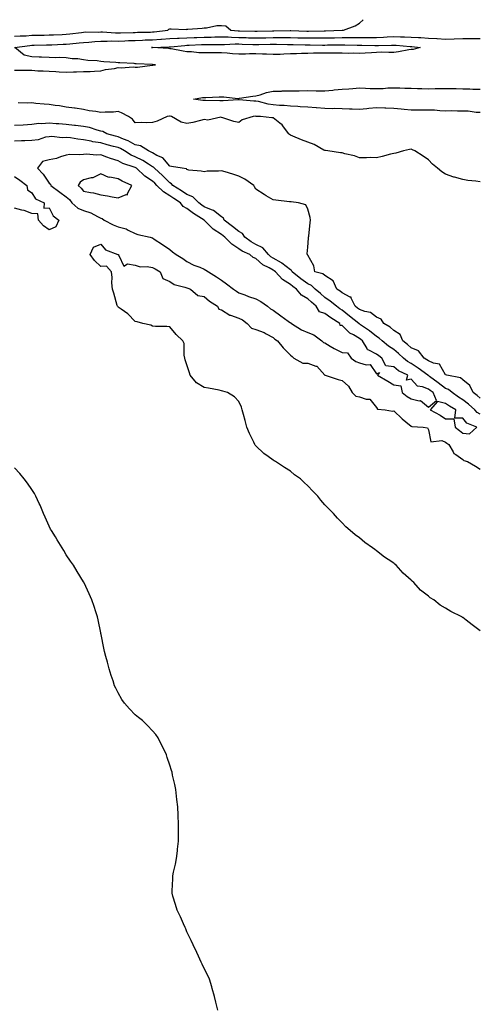
# Model space of a CAD drawing. Units: inches. Extents: x 1037123 to 1039763, y 7268858 to 7271498.
# Drawn here: x 1038461 to 1038727, y 7270927 to 7271498 of the extents above; entities that cross this region are included whole.
import ezdxf

# ---------------------------------------------------------------- set-up
doc = ezdxf.new("R2010")
doc.units = ezdxf.units.IN
doc.header["$MEASUREMENT"] = 0
doc.layers.add('Contour_10377268', color=7, linetype='Continuous', true_color=0x686b7a)

msp = doc.modelspace()

# ---------------------------------------------------------------- linework, layer by layer
at = {"layer": 'Contour_10377268'}
for points in [[(1038458.05, 7271488.43, 3113), (1038461.29, 7271488.69, 3113), (1038464.85, 7271488.72, 3113), (1038468.05, 7271488.94, 3113), (1038470.96, 7271489.01, 3113), (1038475.26, 7271489.12, 3113), (1038478.05, 7271489.19, 3113), (1038480.69, 7271489.29, 3113), (1038485.61, 7271489.48, 3113), (1038488.05, 7271489.59, 3113), (1038490.16, 7271489.8, 3113), (1038496.8, 7271490.66, 3113), (1038498.05, 7271490.81, 3113), (1038499.1, 7271490.88, 3113), (1038506.98, 7271490.84, 3113), (1038508.05, 7271490.89, 3113), (1038509.09, 7271490.88, 3113), (1038516.57, 7271490.44, 3113), (1038518.05, 7271490.43, 3113), (1038519.5, 7271490.47, 3113), (1038526.76, 7271490.63, 3113), (1038528.05, 7271490.67, 3113), (1038529.26, 7271490.72, 3113), (1038536.98, 7271490.86, 3113), (1038538.05, 7271490.89, 3113), (1038539.01, 7271490.96, 3113), (1038546.86, 7271491.92, 3113), (1038547.5, 7271492.48, 3113), (1038548.05, 7271492.68, 3113), (1038548.87, 7271492.75, 3113), (1038557.6, 7271492.37, 3113), (1038558.05, 7271492.42, 3113), (1038558.6, 7271492.47, 3113), (1038566.84, 7271493.13, 3113), (1038568.05, 7271493.27, 3113), (1038569.38, 7271493.25, 3113), (1038575.32, 7271494.64, 3113), (1038578.05, 7271494.63, 3113), (1038580.51, 7271494.39, 3113), (1038583.58, 7271491.92, 3113), (1038587.66, 7271491.52, 3113), (1038588.05, 7271491.52, 3113), (1038588.46, 7271491.5, 3113), (1038597.41, 7271491.28, 3113), (1038598.05, 7271491.26, 3113), (1038598.69, 7271491.28, 3113), (1038607.62, 7271491.49, 3113), (1038608.05, 7271491.5, 3113), (1038608.48, 7271491.5, 3113), (1038617.84, 7271491.71, 3113), (1038618.05, 7271491.71, 3113), (1038618.26, 7271491.71, 3113), (1038627.52, 7271491.38, 3113), (1038628.05, 7271491.37, 3113), (1038628.6, 7271491.37, 3113), (1038637.64, 7271491.51, 3113), (1038638.46, 7271491.51, 3113), (1038648.03, 7271491.91, 3113), (1038648.05, 7271491.91, 3113), (1038648.07, 7271491.91, 3113), (1038648.87, 7271491.92, 3113), (1038655.55, 7271494.42, 3113), (1038658.05, 7271496.08, 3113), (1038660.19, 7271498, 3113)], [(1038458.05, 7271481.92, 3112), (1038466.88, 7271483.1, 3112), (1038468.05, 7271483.18, 3112), (1038469.34, 7271483.21, 3112), (1038476.6, 7271483.36, 3112), (1038478.05, 7271483.39, 3112), (1038479.59, 7271483.45, 3112), (1038486.21, 7271483.75, 3112), (1038488.05, 7271483.82, 3112), (1038490.18, 7271484.05, 3112), (1038495.47, 7271484.5, 3112), (1038498.05, 7271484.78, 3112), (1038501.1, 7271484.98, 3112), (1038504.55, 7271485.41, 3112), (1038508.05, 7271485.61, 3112), (1038511.7, 7271485.57, 3112), (1038514.28, 7271485.68, 3112), (1038518.05, 7271485.65, 3112), (1038521.92, 7271485.78, 3112), (1038524.09, 7271485.88, 3112), (1038528.05, 7271486.01, 3112), (1038532.31, 7271486.18, 3112), (1038533.71, 7271486.26, 3112), (1038538.05, 7271486.42, 3112), (1038542.91, 7271486.77, 3112), (1038543.19, 7271486.78, 3112), (1038548.05, 7271487.17, 3112), (1038552.58, 7271487.39, 3112), (1038553.52, 7271487.38, 3112), (1038558.05, 7271487.57, 3112), (1038562.27, 7271487.7, 3112), (1038563.85, 7271487.72, 3112), (1038568.05, 7271487.85, 3112), (1038572.05, 7271487.93, 3112), (1038574.14, 7271488, 3112), (1038578.05, 7271488.08, 3112), (1038581.98, 7271487.99, 3112), (1038583.93, 7271487.8, 3112), (1038588.05, 7271487.72, 3112), (1038592.37, 7271487.59, 3112), (1038593.69, 7271487.56, 3112), (1038598.05, 7271487.44, 3112), (1038602.44, 7271487.53, 3112), (1038603.69, 7271487.55, 3112), (1038608.05, 7271487.65, 3112), (1038612.33, 7271487.64, 3112), (1038613.79, 7271487.67, 3112), (1038618.05, 7271487.65, 3112), (1038622.42, 7271487.55, 3112), (1038623.64, 7271487.51, 3112), (1038628.05, 7271487.4, 3112), (1038632.58, 7271487.4, 3112), (1038633.54, 7271487.41, 3112), (1038638.05, 7271487.41, 3112), (1038642.46, 7271487.51, 3112), (1038643.69, 7271487.55, 3112), (1038648.05, 7271487.65, 3112), (1038652.33, 7271487.65, 3112), (1038653.79, 7271487.67, 3112), (1038658.05, 7271487.67, 3112), (1038662.33, 7271487.64, 3112), (1038663.81, 7271487.67, 3112), (1038668.05, 7271487.65, 3112), (1038672.09, 7271487.87, 3112), (1038674.18, 7271488.06, 3112), (1038678.05, 7271488.29, 3112), (1038681.86, 7271488.1, 3112), (1038684.22, 7271488.1, 3112), (1038688.05, 7271487.91, 3112), (1038692.33, 7271487.64, 3112), (1038693.73, 7271487.6, 3112), (1038698.05, 7271487.32, 3112), (1038702.95, 7271487.03, 3112), (1038703.15, 7271487.01, 3112), (1038708.05, 7271486.72, 3112), (1038713.03, 7271486.94, 3112), (1038713.07, 7271486.94, 3112), (1038718.05, 7271487.15, 3112), (1038722.82, 7271487.15, 3112), (1038723.3, 7271487.18, 3112), (1038728.05, 7271487.18, 3112)], [(1038458.05, 7271468.84, 3112), (1038461.16, 7271468.81, 3112), (1038464.83, 7271468.71, 3112), (1038468.05, 7271468.67, 3112), (1038471.51, 7271468.45, 3112), (1038474.59, 7271468.46, 3112), (1038478.05, 7271468.22, 3112), (1038481.96, 7271468.02, 3112), (1038484.01, 7271467.87, 3112), (1038488.05, 7271467.68, 3112), (1038492.21, 7271467.77, 3112), (1038493.97, 7271467.84, 3112), (1038498.05, 7271467.93, 3112), (1038501.9, 7271468.07, 3112), (1038504.38, 7271468.25, 3112), (1038508.05, 7271468.4, 3112), (1038510.75, 7271469.23, 3112), (1038515.94, 7271469.81, 3112), (1038518.05, 7271470.3, 3112), (1038519.85, 7271470.11, 3112), (1038526.88, 7271470.76, 3112), (1038528.05, 7271470.58, 3112), (1038529.44, 7271470.52, 3112), (1038537.84, 7271471.71, 3112), (1038538.05, 7271471.7, 3112), (1038538.25, 7271471.72, 3112), (1038539.83, 7271471.92, 3112), (1038538.11, 7271471.98, 3112), (1038538.05, 7271471.98, 3112), (1038537.99, 7271471.99, 3112), (1038528.58, 7271472.45, 3112), (1038528.05, 7271472.5, 3112), (1038527.42, 7271472.55, 3112), (1038519.1, 7271472.96, 3112), (1038518.05, 7271473.05, 3112), (1038516.82, 7271473.16, 3112), (1038509.77, 7271473.64, 3112), (1038508.05, 7271473.79, 3112), (1038505.86, 7271474.12, 3112), (1038500.49, 7271474.35, 3112), (1038498.05, 7271474.82, 3112), (1038494.73, 7271475.23, 3112), (1038491.47, 7271475.34, 3112), (1038488.05, 7271475.86, 3112), (1038483.97, 7271476.01, 3112), (1038482, 7271475.87, 3112), (1038478.05, 7271476.04, 3112), (1038473.75, 7271476.23, 3112), (1038472.35, 7271476.23, 3112), (1038468.05, 7271476.42, 3112), (1038463.67, 7271477.54, 3112), (1038458.13, 7271481.84, 3112)], [(1038728.05, 7271444.15, 3111), (1038725.69, 7271444.29, 3111), (1038721.06, 7271444.92, 3111), (1038718.05, 7271445.07, 3111), (1038714.96, 7271445.02, 3111), (1038711.27, 7271445.14, 3111), (1038708.05, 7271445.08, 3111), (1038704.73, 7271445.23, 3111), (1038701.62, 7271445.49, 3111), (1038698.05, 7271445.64, 3111), (1038694.36, 7271445.61, 3111), (1038691.68, 7271445.56, 3111), (1038688.05, 7271445.52, 3111), (1038684.1, 7271445.87, 3111), (1038682.27, 7271446.13, 3111), (1038678.05, 7271446.45, 3111), (1038673.32, 7271446.65, 3111), (1038672.82, 7271446.7, 3111), (1038668.05, 7271446.87, 3111), (1038663.5, 7271446.47, 3111), (1038662.44, 7271446.3, 3111), (1038658.05, 7271445.88, 3111), (1038653.87, 7271446.09, 3111), (1038652.27, 7271446.14, 3111), (1038648.05, 7271446.37, 3111), (1038643.5, 7271446.47, 3111), (1038642.5, 7271446.37, 3111), (1038638.05, 7271446.49, 3111), (1038633.15, 7271447.02, 3111), (1038632.97, 7271447, 3111), (1038628.05, 7271447.38, 3111), (1038623.73, 7271447.59, 3111), (1038622.33, 7271447.64, 3111), (1038618.05, 7271447.86, 3111), (1038614.34, 7271448.2, 3111), (1038611.64, 7271448.33, 3111), (1038608.05, 7271448.63, 3111), (1038605.14, 7271449.01, 3111), (1038599.44, 7271450.54, 3111), (1038598.05, 7271450.77, 3111), (1038596.92, 7271450.8, 3111), (1038588.38, 7271451.6, 3111), (1038588.05, 7271451.61, 3111), (1038587.74, 7271451.6, 3111), (1038578.97, 7271451, 3111), (1038578.05, 7271450.99, 3111), (1038577.11, 7271450.98, 3111), (1038568.75, 7271451.22, 3111), (1038568.05, 7271451.2, 3111), (1038567.33, 7271451.21, 3111), (1038561.78, 7271451.92, 3111), (1038567.09, 7271452.88, 3111), (1038568.05, 7271452.93, 3111), (1038569.07, 7271452.95, 3111), (1038576.72, 7271453.25, 3111), (1038578.05, 7271453.26, 3111), (1038579.38, 7271453.25, 3111), (1038587.54, 7271452.42, 3111), (1038588.05, 7271452.42, 3111), (1038588.6, 7271452.48, 3111), (1038596.33, 7271453.64, 3111), (1038598.05, 7271453.8, 3111), (1038600.55, 7271454.42, 3111), (1038604.12, 7271455.85, 3111), (1038608.05, 7271456.5, 3111), (1038612.78, 7271456.65, 3111), (1038613.28, 7271456.68, 3111), (1038618.05, 7271456.82, 3111), (1038622.99, 7271456.86, 3111), (1038623.11, 7271456.86, 3111), (1038628.05, 7271456.91, 3111), (1038632.99, 7271456.85, 3111), (1038633.13, 7271456.84, 3111), (1038638.05, 7271456.77, 3111), (1038642.74, 7271457.24, 3111), (1038643.4, 7271457.26, 3111), (1038648.05, 7271457.67, 3111), (1038652, 7271457.97, 3111), (1038654.26, 7271458.13, 3111), (1038658.05, 7271458.42, 3111), (1038661.66, 7271458.3, 3111), (1038664.32, 7271458.2, 3111), (1038668.05, 7271458.07, 3111), (1038671.78, 7271458.19, 3111), (1038674.57, 7271458.44, 3111), (1038678.05, 7271458.56, 3111), (1038681.47, 7271458.5, 3111), (1038684.46, 7271458.33, 3111), (1038688.05, 7271458.27, 3111), (1038691.78, 7271458.18, 3111), (1038694.2, 7271458.07, 3111), (1038698.05, 7271457.99, 3111), (1038701.92, 7271458.05, 3111), (1038704.24, 7271458.12, 3111), (1038708.05, 7271458.18, 3111), (1038711.92, 7271458.05, 3111), (1038714.18, 7271458.05, 3111), (1038718.05, 7271457.92, 3111), (1038722.13, 7271457.84, 3111), (1038723.93, 7271457.8, 3111), (1038728.05, 7271457.72, 3111)], [(1038728.05, 7271404.08, 3112), (1038725.55, 7271404.42, 3112), (1038721.04, 7271404.91, 3112), (1038718.05, 7271405.35, 3112), (1038713.28, 7271406.69, 3112), (1038712.89, 7271406.76, 3112), (1038708.05, 7271408.39, 3112), (1038705.94, 7271409.81, 3112), (1038703.28, 7271411.92, 3112), (1038700.41, 7271414.28, 3112), (1038698.05, 7271416.71, 3112), (1038695.02, 7271418.88, 3112), (1038690.14, 7271421.92, 3112), (1038688.81, 7271422.67, 3112), (1038688.05, 7271423.02, 3112), (1038687.15, 7271422.81, 3112), (1038683.69, 7271421.92, 3112), (1038679.24, 7271420.73, 3112), (1038678.05, 7271420.48, 3112), (1038676.14, 7271420, 3112), (1038671.21, 7271418.75, 3112), (1038668.05, 7271417.94, 3112), (1038664.28, 7271418.14, 3112), (1038662.09, 7271417.87, 3112), (1038658.05, 7271418.02, 3112), (1038655.18, 7271419.06, 3112), (1038649.67, 7271420.3, 3112), (1038648.05, 7271420.78, 3112), (1038647.05, 7271420.91, 3112), (1038639.69, 7271421.92, 3112), (1038638.3, 7271422.17, 3112), (1038638.05, 7271422.21, 3112), (1038637.48, 7271422.49, 3112), (1038631.88, 7271425.76, 3112), (1038628.05, 7271426.99, 3112), (1038624.48, 7271428.35, 3112), (1038619.4, 7271430.57, 3112), (1038618.05, 7271431.14, 3112), (1038617.52, 7271431.4, 3112), (1038617.11, 7271431.92, 3112), (1038613.99, 7271435.98, 3112), (1038613.21, 7271437.08, 3112), (1038611.9, 7271438.07, 3112), (1038608.05, 7271441.19, 3112), (1038607.27, 7271441.15, 3112), (1038600.73, 7271441.92, 3112), (1038598.11, 7271441.98, 3112), (1038598.05, 7271441.99, 3112), (1038597.97, 7271442, 3112), (1038596.53, 7271441.92, 3112), (1038590.08, 7271439.88, 3112), (1038588.05, 7271438.35, 3112), (1038585.22, 7271439.09, 3112), (1038578.79, 7271441.18, 3112), (1038578.05, 7271441.39, 3112), (1038577.72, 7271441.59, 3112), (1038570.24, 7271439.72, 3112), (1038568.05, 7271440.12, 3112), (1038565.8, 7271439.66, 3112), (1038561.47, 7271438.5, 3112), (1038558.05, 7271437.91, 3112), (1038554.75, 7271438.61, 3112), (1038549.05, 7271441.92, 3112), (1038548.23, 7271442.1, 3112), (1038548.05, 7271442.1, 3112), (1038547.84, 7271442.13, 3112), (1038546.59, 7271441.92, 3112), (1038540.8, 7271439.16, 3112), (1038538.05, 7271438.42, 3112), (1038534.4, 7271438.27, 3112), (1038531.64, 7271438.33, 3112), (1038528.05, 7271438.15, 3112), (1038526.47, 7271440.34, 3112), (1038524.16, 7271441.92, 3112), (1038520.14, 7271444, 3112), (1038518.05, 7271444.74, 3112), (1038515.49, 7271444.48, 3112), (1038510.63, 7271444.51, 3112), (1038508.05, 7271444.28, 3112), (1038505.12, 7271444.85, 3112), (1038501.37, 7271445.23, 3112), (1038498.05, 7271446.03, 3112), (1038493.28, 7271446.68, 3112), (1038492.87, 7271446.73, 3112), (1038488.05, 7271447.39, 3112), (1038484.14, 7271448.02, 3112), (1038481.68, 7271448.29, 3112), (1038478.05, 7271448.82, 3112), (1038475.24, 7271449.11, 3112), (1038470.43, 7271449.53, 3112), (1038468.05, 7271449.76, 3112), (1038465.75, 7271449.61, 3112), (1038460.22, 7271449.75, 3112)], [(1038728.05, 7271278.73, 3113), (1038726.39, 7271280.25, 3113), (1038724.03, 7271281.92, 3113), (1038722.15, 7271286.03, 3113), (1038718.05, 7271289.33, 3113), (1038716.6, 7271290.47, 3113), (1038708.69, 7271291.92, 3113), (1038708.28, 7271292.16, 3113), (1038708.05, 7271292.28, 3113), (1038704.5, 7271298.36, 3113), (1038701.1, 7271298.88, 3113), (1038698.05, 7271300.29, 3113), (1038697.11, 7271300.97, 3113), (1038695.59, 7271301.92, 3113), (1038692.33, 7271306.2, 3113), (1038688.05, 7271307.84, 3113), (1038685.9, 7271309.77, 3113), (1038683.21, 7271311.92, 3113), (1038681.7, 7271315.57, 3113), (1038678.05, 7271317.89, 3113), (1038675.96, 7271319.83, 3113), (1038672.27, 7271321.92, 3113), (1038670.67, 7271324.53, 3113), (1038668.05, 7271325.68, 3113), (1038664.53, 7271328.4, 3113), (1038661.12, 7271328.86, 3113), (1038658.05, 7271329.97, 3113), (1038656.96, 7271330.83, 3113), (1038655.63, 7271331.92, 3113), (1038653.3, 7271336.67, 3113), (1038653.3, 7271337.17, 3113), (1038652.76, 7271337.21, 3113), (1038648.05, 7271339.72, 3113), (1038646.82, 7271340.69, 3113), (1038645.04, 7271341.92, 3113), (1038642.85, 7271346.72, 3113), (1038638.05, 7271349.72, 3113), (1038636.92, 7271350.79, 3113), (1038632.19, 7271351.92, 3113), (1038631.59, 7271355.46, 3113), (1038628.05, 7271361.48, 3113), (1038627.99, 7271361.85, 3113), (1038627.72, 7271361.92, 3113), (1038627.7, 7271362.27, 3113), (1038628.05, 7271366.21, 3113), (1038628.56, 7271371.42, 3113), (1038628.62, 7271371.92, 3113), (1038628.69, 7271372.56, 3113), (1038629.51, 7271380.46, 3113), (1038629.69, 7271381.92, 3113), (1038629.57, 7271383.45, 3113), (1038628.05, 7271388.18, 3113), (1038626.9, 7271390.77, 3113), (1038622.72, 7271391.92, 3113), (1038618.5, 7271392.37, 3113), (1038618.05, 7271392.43, 3113), (1038617.48, 7271392.5, 3113), (1038609.5, 7271393.37, 3113), (1038608.05, 7271393.52, 3113), (1038603.95, 7271396.02, 3113), (1038602.82, 7271396.69, 3113), (1038598.05, 7271399.86, 3113), (1038597.25, 7271401.12, 3113), (1038596.78, 7271401.92, 3113), (1038591.66, 7271405.52, 3113), (1038588.05, 7271407.37, 3113), (1038584.55, 7271408.42, 3113), (1038580.16, 7271409.81, 3113), (1038578.05, 7271410.46, 3113), (1038576.27, 7271410.14, 3113), (1038569.73, 7271410.25, 3113), (1038568.05, 7271409.76, 3113), (1038566.33, 7271410.2, 3113), (1038559.07, 7271410.89, 3113), (1038558.05, 7271411.1, 3113), (1038557.74, 7271411.6, 3113), (1038555.2, 7271411.92, 3113), (1038549.16, 7271413.02, 3113), (1038548.05, 7271413.03, 3113), (1038544.09, 7271417.96, 3113), (1038540.61, 7271419.36, 3113), (1038538.05, 7271420.82, 3113), (1038537.37, 7271421.24, 3113), (1038535.75, 7271421.92, 3113), (1038531, 7271424.87, 3113), (1038528.05, 7271425.52, 3113), (1038523.89, 7271427.76, 3113), (1038521.25, 7271428.71, 3113), (1038518.05, 7271430.08, 3113), (1038516.6, 7271430.47, 3113), (1038511.47, 7271431.92, 3113), (1038509.32, 7271433.19, 3113), (1038508.05, 7271433.49, 3113), (1038506.02, 7271433.95, 3113), (1038501.59, 7271435.45, 3113), (1038498.05, 7271436.06, 3113), (1038493.34, 7271436.63, 3113), (1038492.84, 7271436.71, 3113), (1038488.05, 7271437.23, 3113), (1038483.73, 7271437.59, 3113), (1038482.23, 7271437.73, 3113), (1038478.05, 7271438.09, 3113), (1038473.81, 7271437.69, 3113), (1038472.17, 7271437.79, 3113), (1038468.05, 7271437.23, 3113), (1038463.09, 7271436.96, 3113), (1038463.01, 7271436.95, 3113), (1038458.05, 7271436.71, 3113)], [(1038728.05, 7271269.41, 3114), (1038726.45, 7271270.32, 3114), (1038725.08, 7271271.92, 3114), (1038721.41, 7271275.29, 3114), (1038718.05, 7271277.76, 3114), (1038715.45, 7271279.32, 3114), (1038711.82, 7271281.92, 3114), (1038709.79, 7271283.67, 3114), (1038708.05, 7271284.34, 3114), (1038703.67, 7271287.54, 3114), (1038698.79, 7271291.19, 3114), (1038698.05, 7271291.73, 3114), (1038697.91, 7271291.78, 3114), (1038697.8, 7271291.92, 3114), (1038692.19, 7271296.07, 3114), (1038688.05, 7271298.76, 3114), (1038686.04, 7271299.91, 3114), (1038683.73, 7271301.92, 3114), (1038680.76, 7271304.63, 3114), (1038678.05, 7271306.82, 3114), (1038675, 7271308.87, 3114), (1038671.29, 7271311.92, 3114), (1038669.61, 7271313.49, 3114), (1038668.05, 7271314.49, 3114), (1038663.87, 7271317.74, 3114), (1038658.77, 7271321.19, 3114), (1038658.05, 7271321.7, 3114), (1038657.91, 7271321.78, 3114), (1038657.78, 7271321.92, 3114), (1038652.33, 7271326.19, 3114), (1038648.05, 7271329.65, 3114), (1038646.68, 7271330.54, 3114), (1038644.75, 7271331.92, 3114), (1038641.04, 7271334.91, 3114), (1038638.05, 7271337.02, 3114), (1038635.43, 7271339.29, 3114), (1038632.41, 7271341.92, 3114), (1038630.18, 7271344.05, 3114), (1038628.05, 7271344.99, 3114), (1038624.07, 7271347.93, 3114), (1038619.07, 7271351.92, 3114), (1038618.71, 7271352.58, 3114), (1038618.05, 7271352.97, 3114), (1038613.13, 7271357, 3114), (1038612.84, 7271357.13, 3114), (1038608.05, 7271359.75, 3114), (1038606.66, 7271360.53, 3114), (1038605.24, 7271361.92, 3114), (1038601.98, 7271365.86, 3114), (1038598.05, 7271367.79, 3114), (1038595.32, 7271369.2, 3114), (1038591.62, 7271371.92, 3114), (1038590.24, 7271374.11, 3114), (1038588.05, 7271375.17, 3114), (1038584.38, 7271378.25, 3114), (1038579.67, 7271381.92, 3114), (1038579.16, 7271383.03, 3114), (1038578.05, 7271383.68, 3114), (1038573.5, 7271387.36, 3114), (1038572.23, 7271387.75, 3114), (1038568.05, 7271389.65, 3114), (1038566.68, 7271390.54, 3114), (1038564.96, 7271391.92, 3114), (1038561.51, 7271395.39, 3114), (1038558.05, 7271396.71, 3114), (1038554.89, 7271398.76, 3114), (1038549.91, 7271401.92, 3114), (1038549.09, 7271402.95, 3114), (1038548.05, 7271403.39, 3114), (1038543.77, 7271407.63, 3114), (1038539.12, 7271411.92, 3114), (1038538.62, 7271412.49, 3114), (1038538.05, 7271412.82, 3114), (1038535.69, 7271414.27, 3114), (1038532.52, 7271416.39, 3114), (1038528.05, 7271418.56, 3114), (1038525.67, 7271419.54, 3114), (1038521.74, 7271421.92, 3114), (1038519.42, 7271423.29, 3114), (1038518.05, 7271423.87, 3114), (1038515.37, 7271424.6, 3114), (1038511.68, 7271425.56, 3114), (1038508.05, 7271426.56, 3114), (1038503.42, 7271427.29, 3114), (1038502.41, 7271427.56, 3114), (1038498.05, 7271428.39, 3114), (1038494.81, 7271428.69, 3114), (1038490.49, 7271429.49, 3114), (1038488.05, 7271429.75, 3114), (1038485.71, 7271429.58, 3114), (1038479.61, 7271430.36, 3114), (1038478.05, 7271430.18, 3114), (1038476, 7271429.86, 3114), (1038471.68, 7271428.29, 3114), (1038468.05, 7271427.95, 3114), (1038463.95, 7271427.83, 3114), (1038462.15, 7271427.82, 3114), (1038458.05, 7271427.68, 3114)], [(1038458.05, 7271407.1, 3114), (1038461.08, 7271404.94, 3114), (1038465.16, 7271401.92, 3114), (1038465.49, 7271399.37, 3114), (1038468.05, 7271397.64, 3114), (1038470.26, 7271394.14, 3114), (1038475.3, 7271391.92, 3114), (1038474.96, 7271388.84, 3114), (1038478.05, 7271389.01, 3114), (1038480.49, 7271384.37, 3114), (1038483.73, 7271381.92, 3114), (1038481.96, 7271378.01, 3114), (1038478.05, 7271376.15, 3114), (1038474.75, 7271378.62, 3114), (1038471.98, 7271381.92, 3114), (1038471.62, 7271385.49, 3114), (1038468.05, 7271385.65, 3114), (1038463.62, 7271387.49, 3114), (1038462.35, 7271387.62, 3114), (1038458.05, 7271388.77, 3114)], [(1038728.05, 7271143.93, 3114), (1038723.38, 7271147.25, 3114), (1038719.89, 7271150.07, 3114), (1038718.05, 7271151.54, 3114), (1038717.8, 7271151.68, 3114), (1038717.44, 7271151.92, 3114), (1038711.16, 7271155.03, 3114), (1038708.05, 7271157.09, 3114), (1038704.94, 7271158.82, 3114), (1038701.17, 7271161.92, 3114), (1038699.18, 7271163.05, 3114), (1038698.05, 7271164.03, 3114), (1038693.58, 7271167.44, 3114), (1038689.61, 7271171.92, 3114), (1038688.71, 7271172.58, 3114), (1038688.05, 7271173.22, 3114), (1038683.42, 7271177.29, 3114), (1038679.34, 7271181.92, 3114), (1038678.64, 7271182.51, 3114), (1038678.05, 7271183, 3114), (1038674.71, 7271185.25, 3114), (1038672.7, 7271186.57, 3114), (1038668.05, 7271190.23, 3114), (1038667.03, 7271190.9, 3114), (1038665.73, 7271191.92, 3114), (1038661.17, 7271195.05, 3114), (1038658.05, 7271197.69, 3114), (1038655.57, 7271199.44, 3114), (1038652.72, 7271201.92, 3114), (1038650.26, 7271204.12, 3114), (1038648.05, 7271206.47, 3114), (1038645.37, 7271209.24, 3114), (1038643.05, 7271211.92, 3114), (1038640.45, 7271214.33, 3114), (1038638.05, 7271216.81, 3114), (1038635.67, 7271219.54, 3114), (1038633.85, 7271221.92, 3114), (1038631, 7271224.86, 3114), (1038628.05, 7271227.96, 3114), (1038626, 7271229.88, 3114), (1038623.85, 7271231.92, 3114), (1038620.47, 7271234.35, 3114), (1038618.05, 7271236.29, 3114), (1038614.59, 7271238.46, 3114), (1038609.38, 7271241.92, 3114), (1038608.54, 7271242.4, 3114), (1038608.05, 7271242.71, 3114), (1038605.06, 7271244.9, 3114), (1038602.7, 7271246.56, 3114), (1038598.05, 7271251, 3114), (1038597.66, 7271251.53, 3114), (1038597.42, 7271251.92, 3114), (1038596.88, 7271253.1, 3114), (1038594.26, 7271258.12, 3114), (1038592.72, 7271261.92, 3114), (1038591.8, 7271265.66, 3114), (1038590.8, 7271269.17, 3114), (1038590.08, 7271271.92, 3114), (1038589.65, 7271273.53, 3114), (1038588.05, 7271276.69, 3114), (1038585.63, 7271279.51, 3114), (1038581.59, 7271281.92, 3114), (1038578.91, 7271282.79, 3114), (1038578.05, 7271283.02, 3114), (1038576.7, 7271283.26, 3114), (1038570.51, 7271284.39, 3114), (1038568.05, 7271284.79, 3114), (1038563.64, 7271287.51, 3114), (1038559.91, 7271291.92, 3114), (1038559.44, 7271293.32, 3114), (1038558.05, 7271297.95, 3114), (1038557.05, 7271300.92, 3114), (1038556.8, 7271301.92, 3114), (1038556.37, 7271303.61, 3114), (1038556.49, 7271310.36, 3114), (1038555.63, 7271311.92, 3114), (1038551.8, 7271315.67, 3114), (1038548.05, 7271319.94, 3114), (1038546.29, 7271320.16, 3114), (1038539.71, 7271320.25, 3114), (1038538.05, 7271320.41, 3114), (1038537.03, 7271320.89, 3114), (1038532.39, 7271321.92, 3114), (1038529.1, 7271322.96, 3114), (1038528.05, 7271323.19, 3114), (1038523.73, 7271327.59, 3114), (1038519.79, 7271330.17, 3114), (1038518.05, 7271331.41, 3114), (1038517.85, 7271331.73, 3114), (1038517.76, 7271331.92, 3114), (1038517.62, 7271332.34, 3114), (1038515.65, 7271339.53, 3114), (1038514.85, 7271341.92, 3114), (1038514.5, 7271345.46, 3114), (1038514.73, 7271348.61, 3114), (1038514.22, 7271351.92, 3114), (1038511.39, 7271355.27, 3114), (1038508.05, 7271354.92, 3114), (1038504.5, 7271358.37, 3114), (1038501.9, 7271361.92, 3114), (1038503.83, 7271366.14, 3114), (1038508.05, 7271368, 3114), (1038510.71, 7271364.58, 3114), (1038517.97, 7271362.01, 3114), (1038518.05, 7271361.96, 3114), (1038518.07, 7271361.94, 3114), (1038518.13, 7271361.92, 3114), (1038518.56, 7271361.4, 3114), (1038521.37, 7271355.23, 3114), (1038523.52, 7271356.46, 3114), (1038528.05, 7271355.73, 3114), (1038530.82, 7271354.7, 3114), (1038535.02, 7271354.96, 3114), (1038538.05, 7271354.36, 3114), (1038539.69, 7271353.56, 3114), (1038542.44, 7271351.92, 3114), (1038544.09, 7271347.95, 3114), (1038548.05, 7271346.28, 3114), (1038550.63, 7271344.5, 3114), (1038556.86, 7271343.1, 3114), (1038558.05, 7271342.64, 3114), (1038558.58, 7271342.46, 3114), (1038560, 7271341.92, 3114), (1038564.26, 7271338.13, 3114), (1038568.05, 7271337.54, 3114), (1038571.1, 7271334.98, 3114), (1038575.69, 7271331.92, 3114), (1038576.45, 7271330.32, 3114), (1038578.05, 7271329.87, 3114), (1038582.89, 7271326.76, 3114), (1038583.26, 7271326.7, 3114), (1038588.05, 7271325.01, 3114), (1038590.24, 7271324.12, 3114), (1038592.91, 7271321.92, 3114), (1038595.41, 7271319.27, 3114), (1038598.05, 7271318.51, 3114), (1038602.85, 7271316.72, 3114), (1038603.93, 7271316.04, 3114), (1038608.05, 7271313.78, 3114), (1038608.99, 7271312.87, 3114), (1038610.49, 7271311.92, 3114), (1038613.89, 7271307.76, 3114), (1038618.05, 7271303.67, 3114), (1038619.01, 7271302.88, 3114), (1038620.1, 7271301.92, 3114), (1038625.16, 7271299.04, 3114), (1038628.05, 7271299.03, 3114), (1038632.78, 7271297.19, 3114), (1038633.28, 7271297.14, 3114), (1038638.05, 7271291.96, 3114), (1038638.07, 7271291.94, 3114), (1038638.19, 7271291.92, 3114), (1038645.67, 7271289.54, 3114), (1038648.05, 7271288.87, 3114), (1038651.82, 7271285.69, 3114), (1038653.93, 7271281.92, 3114), (1038655.96, 7271279.83, 3114), (1038658.05, 7271279.38, 3114), (1038661.96, 7271278.01, 3114), (1038664.18, 7271278.06, 3114), (1038668.05, 7271273.26, 3114), (1038668.54, 7271272.4, 3114), (1038673.05, 7271271.92, 3114), (1038677.35, 7271271.22, 3114), (1038678.05, 7271271.25, 3114), (1038682.82, 7271266.69, 3114), (1038684.94, 7271265.03, 3114), (1038688.05, 7271262.54, 3114), (1038688.38, 7271262.25, 3114), (1038695.08, 7271261.92, 3114), (1038697.64, 7271261.52, 3114), (1038698.05, 7271260.33, 3114), (1038699.53, 7271253.4, 3114), (1038705.8, 7271254.16, 3114), (1038708.05, 7271253.28, 3114), (1038708.79, 7271252.66, 3114), (1038709.89, 7271251.92, 3114), (1038712.46, 7271247.51, 3114), (1038712.78, 7271246.65, 3114), (1038713.97, 7271246, 3114), (1038718.05, 7271243.09, 3114), (1038718.71, 7271242.57, 3114), (1038720.75, 7271241.92, 3114), (1038725.39, 7271239.26, 3114), (1038728.05, 7271237.59, 3114)], [(1038575.88, 7270924.09, 3115), (1038574.83, 7270928.7, 3115), (1038574.1, 7270931.92, 3115), (1038572.72, 7270936.6, 3115), (1038572.42, 7270937.55, 3115), (1038571.1, 7270941.92, 3115), (1038570.18, 7270944.04, 3115), (1038568.05, 7270948.12, 3115), (1038566.82, 7270950.69, 3115), (1038566.19, 7270951.92, 3115), (1038564.65, 7270955.31, 3115), (1038563.67, 7270957.55, 3115), (1038561.57, 7270961.92, 3115), (1038560.49, 7270964.37, 3115), (1038558.05, 7270969.42, 3115), (1038557.29, 7270971.16, 3115), (1038556.9, 7270971.92, 3115), (1038555.96, 7270974.01, 3115), (1038554.22, 7270978.09, 3115), (1038552.27, 7270981.92, 3115), (1038551.35, 7270985.22, 3115), (1038549.91, 7270990.06, 3115), (1038549.36, 7270991.92, 3115), (1038549.38, 7270993.24, 3115), (1038549.75, 7271000.22, 3115), (1038549.77, 7271001.92, 3115), (1038550.2, 7271004.06, 3115), (1038551.33, 7271008.64, 3115), (1038551.94, 7271011.92, 3115), (1038552.46, 7271016.34, 3115), (1038552.62, 7271017.35, 3115), (1038553.09, 7271021.92, 3115), (1038553.17, 7271026.79, 3115), (1038553.17, 7271027.05, 3115), (1038553.19, 7271031.92, 3115), (1038552.93, 7271036.8, 3115), (1038552.91, 7271037.06, 3115), (1038552.66, 7271041.92, 3115), (1038552.23, 7271046.1, 3115), (1038552, 7271047.98, 3115), (1038551.55, 7271051.92, 3115), (1038550.96, 7271054.83, 3115), (1038549.71, 7271060.25, 3115), (1038549.36, 7271061.92, 3115), (1038549.03, 7271062.9, 3115), (1038548.05, 7271065.98, 3115), (1038546.59, 7271070.46, 3115), (1038546.16, 7271071.92, 3115), (1038544.4, 7271075.58, 3115), (1038543.52, 7271077.39, 3115), (1038541.27, 7271081.92, 3115), (1038539.91, 7271083.78, 3115), (1038538.05, 7271086, 3115), (1038535.18, 7271089.05, 3115), (1038532.17, 7271091.92, 3115), (1038529.85, 7271093.72, 3115), (1038528.05, 7271095.13, 3115), (1038524.71, 7271098.59, 3115), (1038521.78, 7271101.92, 3115), (1038520.26, 7271104.13, 3115), (1038518.05, 7271107.87, 3115), (1038516.7, 7271110.58, 3115), (1038516.08, 7271111.92, 3115), (1038515.16, 7271114.8, 3115), (1038514.14, 7271118.01, 3115), (1038512.89, 7271121.92, 3115), (1038511.92, 7271125.79, 3115), (1038511.02, 7271128.95, 3115), (1038510.22, 7271131.92, 3115), (1038509.87, 7271133.73, 3115), (1038508.23, 7271141.74, 3115), (1038508.19, 7271141.92, 3115), (1038508.17, 7271142.04, 3115), (1038508.05, 7271142.66, 3115), (1038506.45, 7271150.32, 3115), (1038506.06, 7271151.92, 3115), (1038505.14, 7271154.83, 3115), (1038504.16, 7271158.03, 3115), (1038502.91, 7271161.92, 3115), (1038501.37, 7271165.24, 3115), (1038498.36, 7271171.61, 3115), (1038498.23, 7271171.92, 3115), (1038498.15, 7271172.03, 3115), (1038498.05, 7271172.19, 3115), (1038494.36, 7271178.23, 3115), (1038492.15, 7271181.92, 3115), (1038490.45, 7271184.32, 3115), (1038488.05, 7271187.84, 3115), (1038486.57, 7271190.44, 3115), (1038485.71, 7271191.92, 3115), (1038482.72, 7271196.59, 3115), (1038481.72, 7271198.26, 3115), (1038479.48, 7271201.92, 3115), (1038478.95, 7271202.82, 3115), (1038478.05, 7271204.56, 3115), (1038475.8, 7271209.67, 3115), (1038474.83, 7271211.92, 3115), (1038472.8, 7271216.67, 3115), (1038472.37, 7271217.61, 3115), (1038470.41, 7271221.92, 3115), (1038469.57, 7271223.43, 3115), (1038468.05, 7271225.74, 3115), (1038465.59, 7271229.46, 3115), (1038463.69, 7271231.92, 3115), (1038461.1, 7271234.96, 3115), (1038458.05, 7271238.32, 3115)]]:
    msp.add_polyline3d(points, dxfattribs=at)
for points in [[(1038688.05, 7271480.76, 3111), (1038686.68, 7271480.55, 3111), (1038680.69, 7271479.28, 3111), (1038678.05, 7271478.94, 3111), (1038675.04, 7271478.9, 3111), (1038670.86, 7271479.11, 3111), (1038668.05, 7271479.08, 3111), (1038664.98, 7271478.86, 3111), (1038661.39, 7271478.57, 3111), (1038658.05, 7271478.35, 3111), (1038654.71, 7271478.58, 3111), (1038651.53, 7271478.44, 3111), (1038648.05, 7271478.64, 3111), (1038644.79, 7271478.66, 3111), (1038641.29, 7271478.67, 3111), (1038638.05, 7271478.68, 3111), (1038634.77, 7271478.63, 3111), (1038631.45, 7271478.52, 3111), (1038628.05, 7271478.47, 3111), (1038624.53, 7271478.4, 3111), (1038621.66, 7271478.31, 3111), (1038618.05, 7271478.24, 3111), (1038614.18, 7271478.05, 3111), (1038612.05, 7271477.92, 3111), (1038608.05, 7271477.74, 3111), (1038604.1, 7271477.96, 3111), (1038601.92, 7271478.05, 3111), (1038598.05, 7271478.28, 3111), (1038594.36, 7271478.24, 3111), (1038591.9, 7271478.07, 3111), (1038588.05, 7271478.03, 3111), (1038584.36, 7271478.23, 3111), (1038581.45, 7271478.52, 3111), (1038578.05, 7271478.73, 3111), (1038574.89, 7271478.76, 3111), (1038571.21, 7271478.75, 3111), (1038568.05, 7271478.78, 3111), (1038564.98, 7271478.85, 3111), (1038560.69, 7271479.29, 3111), (1038558.05, 7271479.37, 3111), (1038555.86, 7271479.73, 3111), (1038548.91, 7271481.06, 3111), (1038548.05, 7271481.21, 3111), (1038547.37, 7271481.25, 3111), (1038538.13, 7271481.85, 3111), (1038538.05, 7271481.85, 3111), (1038537.99, 7271481.86, 3111), (1038537.52, 7271481.92, 3111), (1038538.01, 7271481.95, 3111), (1038538.09, 7271481.95, 3111), (1038547.72, 7271482.26, 3111), (1038548.05, 7271482.28, 3111), (1038548.44, 7271482.3, 3111), (1038556.86, 7271483.11, 3111), (1038558.05, 7271483.16, 3111), (1038559.32, 7271483.2, 3111), (1038566.41, 7271483.56, 3111), (1038568.05, 7271483.61, 3111), (1038569.77, 7271483.65, 3111), (1038576.33, 7271483.64, 3111), (1038578.05, 7271483.67, 3111), (1038579.77, 7271483.63, 3111), (1038586, 7271483.97, 3111), (1038588.05, 7271483.93, 3111), (1038590, 7271483.87, 3111), (1038596.31, 7271483.66, 3111), (1038598.05, 7271483.61, 3111), (1038599.77, 7271483.65, 3111), (1038606.21, 7271483.77, 3111), (1038608.05, 7271483.8, 3111), (1038609.92, 7271483.8, 3111), (1038616.37, 7271483.61, 3111), (1038618.05, 7271483.6, 3111), (1038619.69, 7271483.56, 3111), (1038626.51, 7271483.45, 3111), (1038628.05, 7271483.41, 3111), (1038629.55, 7271483.42, 3111), (1038636.64, 7271483.32, 3111), (1038638.05, 7271483.32, 3111), (1038639.48, 7271483.35, 3111), (1038646.6, 7271483.37, 3111), (1038648.05, 7271483.39, 3111), (1038649.51, 7271483.39, 3111), (1038656.7, 7271483.27, 3111), (1038658.05, 7271483.27, 3111), (1038659.4, 7271483.26, 3111), (1038666.94, 7271483.02, 3111), (1038668.05, 7271483.02, 3111), (1038669.22, 7271483.08, 3111), (1038676.72, 7271483.24, 3111), (1038678.05, 7271483.32, 3111), (1038679.38, 7271483.25, 3111), (1038687.5, 7271482.47, 3111), (1038688.05, 7271482.44, 3111), (1038688.54, 7271482.41, 3111), (1038693.38, 7271481.92, 3111), (1038689.16, 7271480.82, 3111)], [(1038698.05, 7271273.44, 3115), (1038702.72, 7271277.25, 3115), (1038700.76, 7271281.92, 3115), (1038699.18, 7271283.06, 3115), (1038698.05, 7271283.91, 3115), (1038694.75, 7271285.23, 3115), (1038691.7, 7271285.58, 3115), (1038688.05, 7271289.63, 3115), (1038685.28, 7271289.15, 3115), (1038686.08, 7271291.92, 3115), (1038680.69, 7271294.57, 3115), (1038678.05, 7271296.79, 3115), (1038673.46, 7271297.33, 3115), (1038671.16, 7271301.92, 3115), (1038669.26, 7271303.14, 3115), (1038668.05, 7271304.12, 3115), (1038663.48, 7271306.49, 3115), (1038662.74, 7271306.61, 3115), (1038662.52, 7271307.46, 3115), (1038659.87, 7271311.92, 3115), (1038658.85, 7271312.72, 3115), (1038658.05, 7271313.28, 3115), (1038654.59, 7271315.37, 3115), (1038652.56, 7271316.43, 3115), (1038648.05, 7271320.71, 3115), (1038646.96, 7271320.82, 3115), (1038646.76, 7271321.92, 3115), (1038641.43, 7271325.3, 3115), (1038638.05, 7271327.66, 3115), (1038634.91, 7271328.78, 3115), (1038633.01, 7271331.92, 3115), (1038630.35, 7271334.22, 3115), (1038628.05, 7271336.23, 3115), (1038624.48, 7271338.34, 3115), (1038621.49, 7271341.92, 3115), (1038619.5, 7271343.37, 3115), (1038618.05, 7271344.52, 3115), (1038613.54, 7271347.4, 3115), (1038609.44, 7271351.92, 3115), (1038608.69, 7271352.55, 3115), (1038608.05, 7271352.91, 3115), (1038605.8, 7271354.17, 3115), (1038602, 7271355.87, 3115), (1038598.05, 7271359.67, 3115), (1038596.43, 7271360.29, 3115), (1038594.51, 7271361.92, 3115), (1038590.04, 7271363.92, 3115), (1038588.05, 7271365.3, 3115), (1038584.07, 7271367.94, 3115), (1038580, 7271371.92, 3115), (1038578.95, 7271372.81, 3115), (1038578.05, 7271373.51, 3115), (1038573.26, 7271376.71, 3115), (1038572.99, 7271376.86, 3115), (1038568.05, 7271381.8, 3115), (1038567.97, 7271381.84, 3115), (1038567.93, 7271381.92, 3115), (1038561.82, 7271385.7, 3115), (1038558.05, 7271388.67, 3115), (1038555.86, 7271389.73, 3115), (1038554.26, 7271391.92, 3115), (1038550.51, 7271394.38, 3115), (1038548.05, 7271395.94, 3115), (1038544.36, 7271398.23, 3115), (1038540.59, 7271401.92, 3115), (1038539.32, 7271403.18, 3115), (1038538.05, 7271404.35, 3115), (1038533.54, 7271407.42, 3115), (1038528.73, 7271411.92, 3115), (1038528.32, 7271412.19, 3115), (1038528.05, 7271412.32, 3115), (1038527.37, 7271412.6, 3115), (1038520.88, 7271414.75, 3115), (1038518.05, 7271416.29, 3115), (1038513.77, 7271417.65, 3115), (1038511.53, 7271418.43, 3115), (1038508.05, 7271419.61, 3115), (1038505.53, 7271419.41, 3115), (1038499.81, 7271420.16, 3115), (1038498.05, 7271419.96, 3115), (1038495.8, 7271419.67, 3115), (1038490.18, 7271419.79, 3115), (1038488.05, 7271419.43, 3115), (1038484.69, 7271418.55, 3115), (1038482.39, 7271417.59, 3115), (1038478.05, 7271416.86, 3115), (1038474.22, 7271415.74, 3115), (1038471.35, 7271411.92, 3115), (1038474.59, 7271408.46, 3115), (1038478.05, 7271403.25, 3115), (1038478.85, 7271402.71, 3115), (1038479.03, 7271401.92, 3115), (1038484.24, 7271398.11, 3115), (1038488.05, 7271395.31, 3115), (1038489.85, 7271393.73, 3115), (1038491.35, 7271391.92, 3115), (1038494.81, 7271388.69, 3115), (1038498.05, 7271387.42, 3115), (1038502.21, 7271386.08, 3115), (1038506.06, 7271383.9, 3115), (1038508.05, 7271382.98, 3115), (1038508.85, 7271382.73, 3115), (1038510.08, 7271381.92, 3115), (1038515.3, 7271379.17, 3115), (1038518.05, 7271377.95, 3115), (1038522.87, 7271376.74, 3115), (1038523.85, 7271376.12, 3115), (1038528.05, 7271374.12, 3115), (1038529.63, 7271373.49, 3115), (1038536.74, 7271371.92, 3115), (1038537.82, 7271371.68, 3115), (1038538.05, 7271371.57, 3115), (1038539.09, 7271370.88, 3115), (1038543.89, 7271367.75, 3115), (1038548.05, 7271364.91, 3115), (1038549.61, 7271363.48, 3115), (1038551.82, 7271361.92, 3115), (1038555.73, 7271359.6, 3115), (1038558.05, 7271357.94, 3115), (1038561.96, 7271355.82, 3115), (1038565.45, 7271354.53, 3115), (1038568.05, 7271353.39, 3115), (1038569.03, 7271352.91, 3115), (1038570.53, 7271351.92, 3115), (1038575.16, 7271349.03, 3115), (1038578.05, 7271347.05, 3115), (1038581.02, 7271344.9, 3115), (1038585.08, 7271341.92, 3115), (1038586.76, 7271340.63, 3115), (1038588.05, 7271339.7, 3115), (1038591.51, 7271338.47, 3115), (1038593.66, 7271337.53, 3115), (1038598.05, 7271336.31, 3115), (1038600.84, 7271334.72, 3115), (1038604.71, 7271331.92, 3115), (1038606.49, 7271330.36, 3115), (1038608.05, 7271329.68, 3115), (1038612.46, 7271326.32, 3115), (1038616.72, 7271323.25, 3115), (1038618.05, 7271322.28, 3115), (1038618.38, 7271322.25, 3115), (1038618.64, 7271321.92, 3115), (1038624.46, 7271318.33, 3115), (1038628.05, 7271316.82, 3115), (1038631.59, 7271315.46, 3115), (1038636.21, 7271311.92, 3115), (1038637.15, 7271311.01, 3115), (1038638.05, 7271310.68, 3115), (1038641.08, 7271308.88, 3115), (1038643.5, 7271307.37, 3115), (1038648.05, 7271305.11, 3115), (1038651.1, 7271304.97, 3115), (1038653.28, 7271301.92, 3115), (1038656.04, 7271299.91, 3115), (1038658.05, 7271299.2, 3115), (1038662.03, 7271297.94, 3115), (1038664.36, 7271298.23, 3115), (1038668.05, 7271292.77, 3115), (1038669.63, 7271293.5, 3115), (1038668.48, 7271291.92, 3115), (1038674.61, 7271288.49, 3115), (1038678.05, 7271286.33, 3115), (1038682.05, 7271285.92, 3115), (1038682.95, 7271281.92, 3115), (1038685.71, 7271279.58, 3115), (1038688.05, 7271278.38, 3115), (1038692.78, 7271277.2, 3115), (1038693.44, 7271277.3, 3115)], [(1038518.05, 7271394.68, 3116), (1038522.74, 7271396.62, 3116), (1038523.46, 7271396.51, 3116), (1038523.5, 7271397.37, 3116), (1038526.04, 7271401.92, 3116), (1038520.51, 7271404.38, 3116), (1038518.05, 7271405.72, 3116), (1038513.3, 7271406.67, 3116), (1038512.74, 7271406.62, 3116), (1038508.05, 7271408.67, 3116), (1038503.52, 7271406.44, 3116), (1038502.5, 7271406.37, 3116), (1038498.05, 7271405.15, 3116), (1038496.12, 7271403.85, 3116), (1038494.91, 7271401.92, 3116), (1038496.6, 7271400.46, 3116), (1038498.05, 7271398.67, 3116), (1038502.13, 7271397.84, 3116), (1038503.85, 7271397.72, 3116), (1038508.05, 7271396.5, 3116), (1038511.98, 7271395.86, 3116), (1038514.69, 7271395.28, 3116)], [(1038718.05, 7271258.45, 3115), (1038721.96, 7271258.01, 3115), (1038726.12, 7271261.92, 3115), (1038720.39, 7271264.25, 3115), (1038718.05, 7271267.18, 3115), (1038713.32, 7271267.19, 3115), (1038714.07, 7271271.92, 3115), (1038710.24, 7271274.11, 3115), (1038708.05, 7271275.62, 3115), (1038703.26, 7271276.71, 3115), (1038699.07, 7271271.92, 3115), (1038704.96, 7271268.84, 3115), (1038708.05, 7271266.71, 3115), (1038712.85, 7271266.72, 3115), (1038713.6, 7271261.92, 3115), (1038716.02, 7271259.89, 3115)]]:
    msp.add_polyline3d(points, close=True, dxfattribs=at)

doc.saveas('drawing.dxf')
